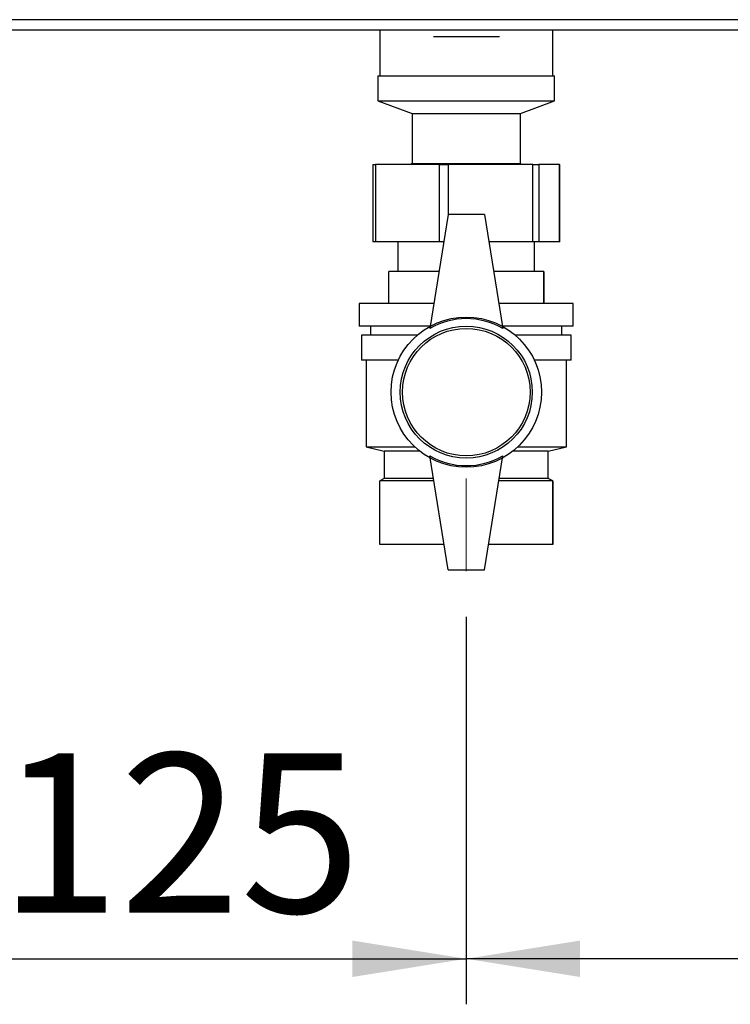
# Paper-space layout 'Blatt2' of a CAD drawing. Units: millimetres. Extents: x 0 to 4200, y 0 to 2970.
# Drawn here: x 935 to 1091, y 1316 to 1533 of the extents above; entities that cross this region are included whole.
import ezdxf

# ---------------------------------------------------------------- set-up
doc = ezdxf.new("R2010")
doc.units = ezdxf.units.MM
doc.linetypes.add('SLD-Durchgehend', pattern=[0])
doc.linetypes.add('SLD-Punktstrich', pattern=[19.05, 15.24, -1.27, 1.27, -1.27])
doc.layers.add('SLD-0', color=7, linetype='SLD-Durchgehend', lineweight=30)
doc.styles.add('SLDTEXTSTYLE1', font='TXT', dxfattribs={"width": 0.605})
doc.dimstyles.new('SLDDIMSTYLE0', dxfattribs={"dimtxt": 35, "dimasz": 25, "dimexe": 0, "dimexo": 0.0625, "dimgap": 8.75, "dimtad": 1, "dimdec": 1, "dimrnd": 1e-09, "dimzin": 12, "dimdsep": 46, "dimtxsty": 'SLDTEXTSTYLE1', "dimsah": 1, "dimcen": 0.09, "dimadec": 0, "dimazin": 3, "dimtfac": 1, "dimtdec": 1, "dimtofl": 0, "dimtmove": 0, "dimatfit": 3, "dimfxl": 1, "dimfrac": 2, "dimtolj": 1, "dimtzin": 12, "dimarcsym": 0})

# ---------------------------------------------------------------- blocks, each defined once
blk = doc.blocks.new('_D_5')
at = {"ltscale": 10}
for p, q in [((907.77, 1401.53), (907.77, 1316.41)), ((1032.77, 1401.53), (1032.77, 1316.41)), ((907.77, 1326.41), (1032.77, 1326.41))]:
    blk.add_line(p, q, dxfattribs=at)
for points in [[(907.77, 1326.41), (932.77, 1322.41), (932.77, 1330.41)], [(1032.77, 1326.41), (1007.77, 1330.41), (1007.77, 1322.41)]]:
    blk.add_solid(points, dxfattribs=at)
at = {"ltscale": 10, "insert": (930.16, 1371.53), "char_height": 35, "attachment_point": 1, "style": 'SLDTEXTSTYLE1'}
blk.add_mtext('125', dxfattribs=at)
blk = doc.blocks.new('_D_6')
at = {"ltscale": 10}
for p, q in [((1407.77, 1522.67), (1407.77, 1316.41)), ((1032.77, 1401.53), (1032.77, 1316.41)), ((1407.77, 1326.41), (1032.77, 1326.41))]:
    blk.add_line(p, q, dxfattribs=at)
for points in [[(1032.77, 1326.41), (1057.77, 1322.41), (1057.77, 1330.41)], [(1407.77, 1326.41), (1382.77, 1330.41), (1382.77, 1322.41)]]:
    blk.add_solid(points, dxfattribs=at)
at = {"ltscale": 10, "insert": (1180.16, 1371.53), "char_height": 35, "attachment_point": 1, "style": 'SLDTEXTSTYLE1'}
blk.add_mtext('375', dxfattribs=at)

psp = doc.layouts.new('Blatt2')

# ---------------------------------------------------------------- linework, layer by layer
at = {"color": 7, "linetype": 'SLD-Durchgehend', "ltscale": 10}
for p, q in [((1032.82, 1528.87), (1025.57, 1528.87)), ((1027.82, 1528.87), (1025.57, 1528.87)), ((1037.82, 1528.87), (1027.82, 1528.87)), ((1032.82, 1528.87), (1028.32, 1528.87)), ((1037.32, 1528.87), (1028.32, 1528.87)), ((1040.07, 1528.87), (1032.82, 1528.87)), ((1037.32, 1528.87), (1032.82, 1528.87)), ((1040.07, 1528.87), (1037.82, 1528.87))]:
    psp.add_line(p, q, dxfattribs=at)
at = {"linetype": 'SLD-Punktstrich', "lineweight": 0, "ltscale": 10}
psp.add_line((1032.77, 1431.93), (1032.77, 1411.53), dxfattribs=at)
at = {"layer": 'SLD-0', "ltscale": 10}
for p, q in [((1404.76, 1532.67), (860.77, 1532.67)), ((1405.47, 1530.37), (860.07, 1530.37)), ((1013.77, 1530.37), (1013.77, 1520.37)), ((1051.77, 1520.37), (1051.77, 1530.37)), ((1013.37, 1520.37), (1013.37, 1514.87)), ((1013.37, 1520.37), (1028.22, 1520.37)), ((1028.22, 1520.37), (1052.17, 1520.37)), ((1052.17, 1514.87), (1052.17, 1520.37)), ((1013.37, 1514.87), (1020.87, 1512.06)), ((1013.37, 1514.87), (1028.22, 1514.87)), ((1028.22, 1514.87), (1052.17, 1514.87)), ((1044.67, 1512.06), (1052.17, 1514.87)), ((1020.87, 1512.06), (1020.87, 1501.06)), ((1020.87, 1512.06), (1029.98, 1512.06)), ((1029.98, 1512.06), (1044.67, 1512.06)), ((1044.67, 1501.06), (1044.67, 1512.06)), ((1012.22, 1500.87), (1012.22, 1483.87)), ((1012.22, 1500.87), (1012.84, 1500.87)), ((1012.84, 1500.87), (1012.84, 1483.87)), ((1026.86, 1500.87), (1012.84, 1500.87)), ((1020.87, 1501.06), (1020.61, 1500.87)), ((1020.87, 1501.06), (1029.98, 1501.06)), ((1026.86, 1483.87), (1026.86, 1500.87)), ((1026.86, 1500.87), (1028.8, 1500.87)), ((1047.35, 1500.87), (1028.8, 1500.87)), ((1028.8, 1500.87), (1028.8, 1489.87)), ((1029.98, 1501.06), (1044.67, 1501.06)), ((1044.92, 1500.87), (1044.67, 1501.06)), ((1047.35, 1483.87), (1047.35, 1500.87)), ((1047.35, 1500.87), (1048.73, 1500.87)), ((1048.73, 1500.87), (1048.73, 1483.87)), ((1053.26, 1500.87), (1048.73, 1500.87)), ((1053.26, 1483.87), (1053.26, 1500.87)), ((1053.26, 1500.87), (1053.32, 1500.87)), ((1053.32, 1483.87), (1053.32, 1500.87)), ((1028.77, 1489.87), (1024.77, 1464.87)), ((1036.77, 1489.87), (1028.77, 1489.87)), ((1036.77, 1489.87), (1040.77, 1464.87)), ((1012.84, 1483.87), (1012.22, 1483.87)), ((1026.86, 1483.87), (1012.84, 1483.87)), ((1017.77, 1483.87), (1017.77, 1477.37)), ((1027.81, 1483.87), (1026.86, 1483.87)), ((1047.35, 1483.87), (1037.73, 1483.87)), ((1048.73, 1483.87), (1047.35, 1483.87)), ((1047.77, 1477.37), (1047.77, 1483.87)), ((1053.26, 1483.87), (1048.73, 1483.87)), ((1053.32, 1483.87), (1053.26, 1483.87)), ((1015.77, 1470.37), (1015.77, 1477.37)), ((1026.77, 1477.37), (1015.77, 1477.37)), ((1049.77, 1477.37), (1038.77, 1477.37)), ((1049.77, 1470.37), (1049.77, 1477.37)), ((1049.77, 1477.37), (1049.77, 1470.37)), ((1049.77, 1477.37), (1049.77, 1477.37)), ((1009.27, 1470.37), (1009.27, 1465.37)), ((1025.65, 1470.37), (1009.27, 1470.37)), ((1056.27, 1470.37), (1039.89, 1470.37)), ((1049.77, 1470.37), (1049.77, 1470.37)), ((1056.27, 1465.37), (1056.27, 1470.37)), ((1024.85, 1465.37), (1009.27, 1465.37)), ((1011.77, 1465.37), (1011.77, 1463.37)), ((1056.27, 1465.37), (1040.69, 1465.37)), ((1053.77, 1463.37), (1053.77, 1465.37)), ((1009.77, 1463.37), (1009.77, 1457.87)), ((1022, 1463.37), (1009.77, 1463.37)), ((1055.77, 1463.37), (1043.54, 1463.37)), ((1055.77, 1457.87), (1055.77, 1463.37)), ((1017.82, 1457.87), (1009.77, 1457.87)), ((1010.77, 1457.87), (1010.77, 1438.87)), ((1055.77, 1457.87), (1047.71, 1457.87)), ((1054.77, 1438.87), (1054.77, 1457.87)), ((1010.77, 1438.87), (1014.77, 1437.87)), ((1010.77, 1438.87), (1021.44, 1438.87)), ((1044.09, 1438.87), (1054.77, 1438.87)), ((1050.77, 1437.87), (1054.77, 1438.87)), ((1014.77, 1437.87), (1014.77, 1431.87)), ((1022.6, 1437.87), (1014.77, 1437.87)), ((1028.77, 1411.87), (1024.77, 1436.87)), ((1036.77, 1411.87), (1040.77, 1436.87)), ((1050.77, 1437.87), (1042.93, 1437.87)), ((1050.77, 1431.87), (1050.77, 1437.87)), ((1014.77, 1431.87), (1013.77, 1431.37)), ((1025.57, 1431.87), (1014.77, 1431.87)), ((1050.77, 1431.87), (1039.97, 1431.87)), ((1051.77, 1431.37), (1050.77, 1431.87)), ((1013.77, 1417.37), (1013.77, 1431.37)), ((1025.65, 1431.37), (1013.77, 1431.37)), ((1051.77, 1431.37), (1039.89, 1431.37)), ((1051.77, 1417.37), (1051.77, 1431.37)), ((1051.77, 1431.37), (1051.77, 1417.37)), ((1051.77, 1431.37), (1051.77, 1431.37)), ((1027.89, 1417.37), (1013.77, 1417.37)), ((1051.77, 1417.37), (1037.65, 1417.37)), ((1051.77, 1417.37), (1051.77, 1417.37)), ((1028.77, 1411.87), (1036.77, 1411.87))]:
    psp.add_line(p, q, dxfattribs=at)
at = {"layer": 'SLD-0', "ltscale": 100}
for radius in [16.5, 14.5, 14]:
    psp.add_circle((1032.77, 1450.87), radius, dxfattribs=at)
for centre, start, end in [((1032.77, 1451.01), 60, 120), ((1032.77, 1450.73), 240, 300)]:
    psp.add_arc(centre, 16, start, end, dxfattribs=at)

# ---------------------------------------------------------------- dimensions: what is measured, and where the dimension line sits
at = {"ltscale": 10}
for p1, picture, middle in [((1407.77, 1532.67), '_D_6', (1220.27, 1326.41)), ((907.77, 1411.53), '_D_5', (970.27, 1326.41))]:
    dim = psp.add_linear_dim(base=(1032.77, 1326.41), p1=p1, p2=(1032.77, 1411.53), dimstyle='SLDDIMSTYLE0', dxfattribs=at)
    dim.commit()
    dim.dimension.update_dxf_attribs({"geometry": picture, "text_midpoint": middle, "dimtype": 160})

doc.saveas('drawing.dxf')
